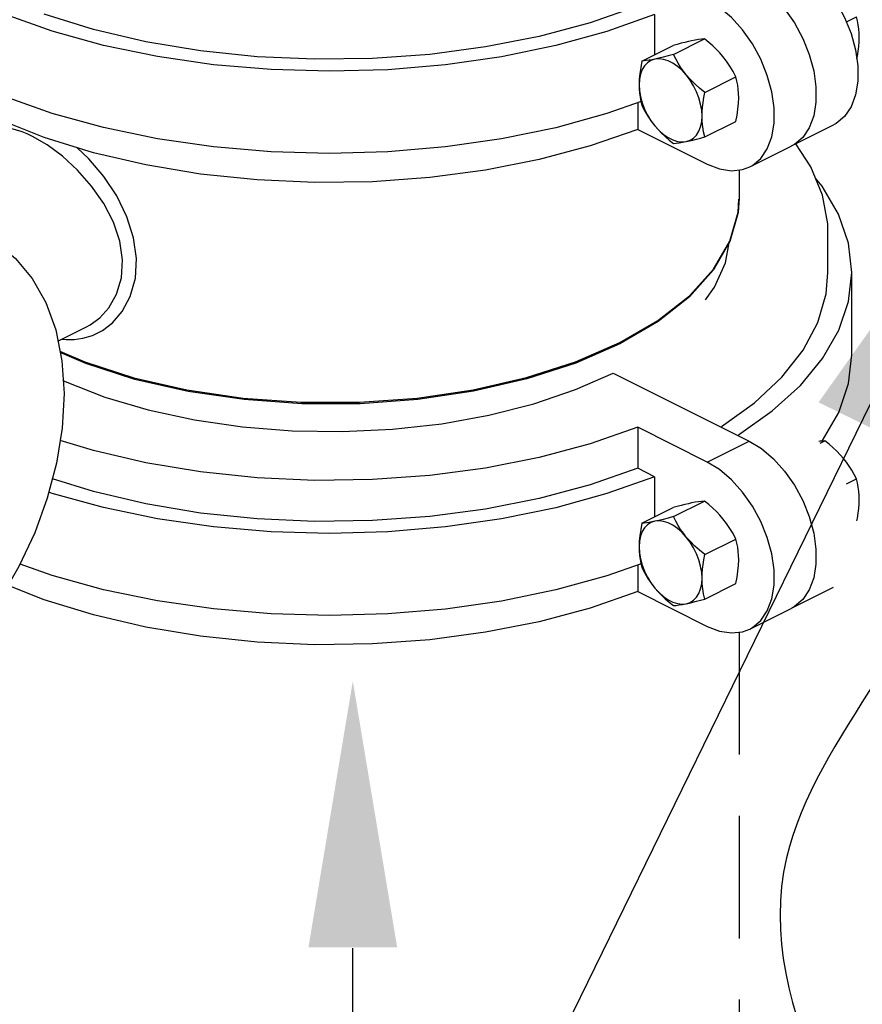
# Model space of a CAD drawing. Extents: x -150 to -32, y -54 to 64.
# Drawn here: x -123 to -118, y -29 to -23 of the extents above; entities that cross this region are included whole.
import ezdxf

# ---------------------------------------------------------------- set-up
doc = ezdxf.new("R2010")
doc.units = 0
doc.header["$LTSCALE"] = 1.5
doc.header["$MEASUREMENT"] = 0
doc.linetypes.add('DASHED', pattern=[0.75, 0.5, -0.25])
doc.layers.get('0').update_dxf_attribs({"linetype": 'CONTINUOUS'})
doc.styles.add('SIMPLEX', font='SIMPLEX.SHX', dxfattribs={"width": 0.875})
doc.dimstyles.get("Standard").update_dxf_attribs({"dimtxt": 0.18, "dimasz": 0.18, "dimexe": 0.18, "dimexo": 0.0625, "dimgap": 0.09, "dimtad": 0, "dimtih": 1, "dimtoh": 1, "dimdec": 4, "dimzin": 0, "dimdsep": 46, "dimtxsty": 'SIMPLEX', "dimcen": 0.09, "dimadec": 0, "dimazin": 0, "dimtfac": 1, "dimtdec": 4, "dimtofl": 0, "dimtmove": 2, "dimatfit": 3, "dimfxl": 1, "dimtolj": 1, "dimtzin": 0, "dimarcsym": 0})

msp = doc.modelspace()

# ---------------------------------------------------------------- linework, layer by layer
at = {"linetype": 'Continuous'}
for p, q in [((-119.1853, -22.9071), (-119.1853, -23.1527)), ((-118.0109, -22.9505), (-117.9494, -22.9197)), ((-119.0701, -23.1514), (-118.8798, -23.0563)), ((-119.2626, -23.1913), (-119.0724, -23.0962)), ((-118.8775, -23.3838), (-118.6873, -23.2887)), ((-119.2887, -23.4467), (-119.2887, -23.61)), ((-118.8775, -23.6561), (-118.6873, -23.561)), ((-119.2887, -23.61), (-118.8627, -23.823)), ((-118.6029, -23.8395), (-118.0895, -23.5828)), ((-118.6681, -23.8581), (-118.6681, -24.031)), ((-118.6681, -24.031), (-118.674, -24.1179)), ((-118.1235, -24.4861), (-118.1235, -24.2346)), ((-117.9783, -24.9891), (-117.9783, -24.4861)), ((-122.8387, -24.9066), (-122.6643, -24.8194)), ((-119.4395, -25.1013), (-118.606, -25.518)), ((-119.2887, -25.4333), (-119.2887, -25.6848)), ((-118.8627, -25.6464), (-119.2887, -25.4333)), ((-118.8627, -25.6464), (-118.606, -25.518)), ((-118.1708, -25.5312), (-118.1419, -25.5167)), ((-119.1853, -25.7365), (-119.2887, -25.6848)), ((-119.1853, -25.7365), (-119.1853, -25.9821)), ((-118.0109, -25.7799), (-117.9494, -25.7491)), ((-119.0701, -25.9808), (-118.8798, -25.8857)), ((-119.2626, -26.0207), (-119.0724, -25.9256)), ((-118.8775, -26.2132), (-118.6873, -26.1181)), ((-119.2887, -26.2761), (-119.2887, -26.4394)), ((-118.8775, -26.4855), (-118.6873, -26.3904)), ((-119.2887, -26.4394), (-118.8627, -26.6524)), ((-118.6029, -26.6689), (-118.0895, -26.4122))]:
    msp.add_line(p, q, dxfattribs=at)
at = {"linetype": 'DASHED'}
msp.add_line((-118.6681, -26.6875), (-118.6681, -32.5113), dxfattribs=at)
msp.add_line((-121.0353, -28.6229), (-121.0353, -30.5169))
at = {"linetype": 'Continuous'}
for points in [[(-119.2684, -23.4395), (-119.4775, -23.5134), (-119.7909, -23.5997), (-120.1217, -23.668), (-120.4656, -23.7173), (-120.8185, -23.7471), (-121.1757, -23.7569), (-121.533, -23.7468), (-121.8857, -23.7167), (-122.2295, -23.667), (-122.56, -23.5985), (-122.8731, -23.5119), (-123.1649, -23.4083), (-123.4317, -23.2891), (-123.6702, -23.1557), (-123.8773, -23.0098), (-124.0505, -22.8533), (-124.1875, -22.688), (-124.2747, -22.537)], [(-119.1853, -22.9071), (-119.4775, -23.0104), (-119.7909, -23.0967), (-120.1217, -23.165), (-120.4656, -23.2143), (-120.8185, -23.2441), (-121.1757, -23.2539), (-121.533, -23.2438), (-121.8857, -23.2137), (-122.2295, -23.164), (-122.56, -23.0955), (-122.8731, -23.0089), (-123.1649, -22.9053), (-123.4317, -22.7861), (-123.6702, -22.6527), (-123.8773, -22.5068), (-123.8888, -22.4964)], [(-118.3493, -22.5603), (-118.2738, -22.6066), (-118.2009, -22.6684), (-118.1331, -22.7437), (-118.0727, -22.8298), (-118.0215, -22.924), (-117.9817, -23.0227), (-117.9542, -23.1232), (-117.9403, -23.2212), (-117.9403, -23.3143), (-117.9542, -23.3984), (-117.9817, -23.4714), (-118.0215, -23.5303), (-118.0727, -23.5734), (-118.0895, -23.5828)], [(-118.606, -22.6886), (-118.5305, -22.7349), (-118.4576, -22.7968), (-118.3897, -22.8721), (-118.3294, -22.9581), (-118.2782, -23.0524), (-118.2384, -23.1511), (-118.2109, -23.2515), (-118.197, -23.3496), (-118.197, -23.4426), (-118.2109, -23.5268), (-118.2384, -23.5998), (-118.2782, -23.6586), (-118.3294, -23.7017), (-118.3462, -23.7111)], [(-119.2887, -23.61), (-119.5791, -23.711), (-119.8911, -23.7946), (-120.2203, -23.8595), (-120.5623, -23.905), (-120.9125, -23.9303), (-121.2663, -23.9351), (-121.6187, -23.9194), (-121.9652, -23.8835), (-122.301, -23.8276), (-122.6217, -23.7528), (-122.9227, -23.6598), (-123.2003, -23.55), (-123.4505, -23.4249), (-123.6701, -23.2861), (-123.856, -23.1356), (-124.0058, -22.9753), (-124.1174, -22.8074), (-124.1464, -22.7376)], [(-118.6029, -23.8395), (-118.586, -23.8301), (-118.5349, -23.787), (-118.4951, -23.7281), (-118.4676, -23.6551), (-118.4537, -23.571), (-118.4537, -23.4779), (-118.4676, -23.3799), (-118.4951, -23.2794), (-118.5349, -23.1807), (-118.586, -23.0865), (-118.6464, -23.0004), (-118.7143, -22.9251), (-118.7872, -22.8633), (-118.8627, -22.817)], [(-119.2887, -22.8554), (-119.5791, -22.9565), (-119.8911, -23.0401), (-120.2203, -23.105), (-120.5623, -23.1505), (-120.9125, -23.1758), (-121.2663, -23.1806), (-121.6187, -23.1649), (-121.9652, -23.129), (-122.301, -23.0731), (-122.6217, -22.9982), (-122.9227, -22.9053)], [(-117.9322, -23.0472), (-117.9329, -23.0209), (-117.935, -22.9952), (-117.9384, -22.97), (-117.9432, -22.945), (-117.9494, -22.9197)], [(-118.9589, -23.0676), (-118.9785, -23.0719), (-118.9995, -23.0769), (-119.022, -23.0825), (-119.0461, -23.089), (-119.0724, -23.0962)], [(-118.8798, -23.0563), (-118.8974, -23.0577), (-118.916, -23.06), (-118.9364, -23.0633), (-118.9589, -23.0676)], [(-118.7664, -23.1639), (-118.786, -23.1415), (-118.807, -23.1197), (-118.8295, -23.0985), (-118.8536, -23.0775), (-118.8798, -23.0563)], [(-117.9465, -23.1775), (-117.9432, -23.1605), (-117.9384, -23.1307), (-117.935, -23.1021), (-117.9329, -23.0743), (-117.9322, -23.0472)], [(-119.1835, -23.1799), (-119.2073, -23.1879), (-119.2284, -23.2013), (-119.2463, -23.2199), (-119.2607, -23.2432), (-119.2712, -23.2708), (-119.2776, -23.3019), (-119.2798, -23.336)], [(-119.2626, -23.1913), (-119.27, -23.2304), (-119.2754, -23.267), (-119.2787, -23.3021), (-119.2798, -23.336)], [(-119.1835, -23.1799), (-119.2017, -23.1835), (-119.2185, -23.1864), (-119.234, -23.1886), (-119.2486, -23.1902), (-119.2626, -23.1913)], [(-119.0701, -23.1514), (-119.1025, -23.1603), (-119.1319, -23.168), (-119.1588, -23.1745), (-119.1835, -23.1799)], [(-118.991, -23.2762), (-119.0169, -23.248), (-119.0444, -23.2238), (-119.0729, -23.2043), (-119.1016, -23.19), (-119.1301, -23.181), (-119.1576, -23.1776), (-119.1835, -23.1799)], [(-118.991, -23.2762), (-119.0092, -23.2531), (-119.026, -23.2292), (-119.0415, -23.2045), (-119.0561, -23.1787), (-119.0701, -23.1514)], [(-118.6873, -23.2887), (-118.7049, -23.2548), (-118.7235, -23.2231), (-118.7439, -23.1929), (-118.7664, -23.1639)], [(-118.8947, -23.5285), (-118.8969, -23.4923), (-118.9033, -23.4547), (-118.9138, -23.4167), (-118.9282, -23.379), (-118.9461, -23.3425), (-118.9672, -23.3079), (-118.991, -23.2762)], [(-118.8775, -23.3838), (-118.91, -23.3574), (-118.9394, -23.3311), (-118.9663, -23.3041), (-118.991, -23.2762)], [(-118.6701, -23.4162), (-118.6708, -23.3899), (-118.673, -23.3642), (-118.6764, -23.339), (-118.6812, -23.314), (-118.6873, -23.2887)], [(-119.2798, -23.336), (-119.2791, -23.3624), (-119.277, -23.388), (-119.2735, -23.4132), (-119.2687, -23.4382), (-119.2626, -23.4635)], [(-119.2798, -23.336), (-119.2776, -23.3722), (-119.2712, -23.4098), (-119.2607, -23.4479), (-119.2463, -23.4856), (-119.2284, -23.5221), (-119.2073, -23.5566), (-119.1835, -23.5883)], [(-118.8947, -23.5285), (-118.894, -23.5015), (-118.8919, -23.4737), (-118.8885, -23.4451), (-118.8837, -23.4153), (-118.8775, -23.3838)], [(-118.6873, -23.561), (-118.6799, -23.5219), (-118.6745, -23.4852), (-118.6712, -23.4502), (-118.6701, -23.4162)], [(-119.2626, -23.4635), (-119.2451, -23.4974), (-119.2264, -23.5291), (-119.206, -23.5593), (-119.1835, -23.5883)], [(-118.991, -23.6846), (-118.9672, -23.6766), (-118.9461, -23.6632), (-118.9282, -23.6446), (-118.9138, -23.6213), (-118.9033, -23.5938), (-118.8969, -23.5626), (-118.8947, -23.5285)], [(-118.8775, -23.6561), (-118.885, -23.6244), (-118.8904, -23.5932), (-118.8936, -23.5613), (-118.8947, -23.5285)], [(-122.9953, -23.6525), (-123.0265, -23.6379), (-123.0586, -23.6249), (-123.0921, -23.6138), (-123.1274, -23.6053), (-123.1642, -23.6005), (-123.2023, -23.6008), (-123.241, -23.6084), (-123.2637, -23.6175)], [(-119.1835, -23.5883), (-119.1639, -23.6108), (-119.1429, -23.6325), (-119.1205, -23.6538), (-119.0963, -23.6748), (-119.0701, -23.6959)], [(-119.1835, -23.5883), (-119.1576, -23.6166), (-119.1301, -23.6407), (-119.1016, -23.6602), (-119.0729, -23.6746), (-119.0444, -23.6836), (-119.0169, -23.6869), (-118.991, -23.6846)], [(-122.6644, -24.8195), (-122.6415, -24.807), (-122.583, -24.7643), (-122.5271, -24.7028), (-122.4796, -24.6194), (-122.45, -24.5183), (-122.4434, -24.409), (-122.4598, -24.2946), (-122.4986, -24.1783), (-122.5577, -24.0641), (-122.6329, -23.9565), (-122.7192, -23.8591), (-122.8115, -23.7746), (-122.9049, -23.7052), (-122.9953, -23.6525)], [(-119.0701, -23.6959), (-119.0525, -23.6945), (-119.0339, -23.6922), (-119.0135, -23.6889), (-118.991, -23.6846)], [(-118.991, -23.6846), (-118.9714, -23.6803), (-118.9504, -23.6754), (-118.9279, -23.6697), (-118.9038, -23.6633), (-118.8775, -23.6561)], [(-122.8121, -24.8934), (-122.788, -24.8964), (-122.7391, -24.8964), (-122.6855, -24.8889), (-122.6276, -24.8714), (-122.5666, -24.8407), (-122.5048, -24.7933), (-122.4458, -24.7253), (-122.3958, -24.633), (-122.3647, -24.5211), (-122.3577, -24.4001), (-122.375, -24.2732), (-122.4159, -24.1441), (-122.4781, -24.0174), (-122.5576, -23.8981), (-122.649, -23.7903), (-122.7208, -23.7221)], [(-118.1236, -24.2345), (-118.125, -24.1879), (-118.1563, -24.0116), (-118.2283, -23.8384), (-118.3212, -23.6986)], [(-118.8627, -23.823), (-118.7872, -23.8521), (-118.7143, -23.8632), (-118.6464, -23.8557), (-118.6029, -23.8395)], [(-117.9783, -24.4861), (-117.9987, -24.306), (-118.0589, -24.1296), (-118.1582, -23.9578), (-118.1993, -23.9081)], [(-118.7238, -24.2938), (-118.6739, -24.1166), (-118.6685, -24.0367)], [(-118.674, -24.1179), (-118.7238, -24.2965), (-118.8235, -24.4697), (-118.9712, -24.6339), (-119.1641, -24.7859), (-119.3981, -24.9223), (-119.6681, -25.0403), (-119.9685, -25.1376), (-120.2932, -25.2124), (-120.6357, -25.2633), (-120.9889, -25.2891), (-121.3459, -25.2895), (-121.6993, -25.2644), (-122.0421, -25.2144), (-122.3674, -25.1403), (-122.6684, -25.0437), (-122.8247, -24.9761)], [(-123.299, -24.2555), (-123.2147, -24.3047), (-123.0978, -24.4009), (-122.9963, -24.523), (-122.9135, -24.6698), (-122.8525, -24.8378), (-122.8146, -25.0262), (-122.8013, -25.2272), (-122.8125, -25.4383), (-122.847, -25.6529), (-122.9037, -25.8684), (-122.981, -26.0807), (-123.0773, -26.2863), (-123.1911, -26.4822), (-123.3203, -26.665), (-123.463, -26.8314), (-123.6171, -26.9783), (-123.7791, -27.1021), (-123.9485, -27.2014)], [(-122.8264, -24.9676), (-122.6744, -25.0334), (-122.3742, -25.13), (-122.0486, -25.2044), (-121.7052, -25.2548), (-121.3508, -25.2803), (-120.9928, -25.2802), (-120.6385, -25.2546), (-120.2951, -25.204), (-119.9696, -25.1295), (-119.6687, -25.0325), (-119.3985, -24.915), (-119.1646, -24.7795), (-118.9717, -24.6287), (-118.8238, -24.4657), (-118.7238, -24.2938)], [(-118.8734, -24.6523), (-118.8188, -24.5765), (-118.7517, -24.4263), (-118.7288, -24.3051)], [(-118.7753, -25.4282), (-118.5732, -25.2829), (-118.406, -25.127), (-118.2762, -24.9624), (-118.1853, -24.7914), (-118.1347, -24.6163), (-118.1236, -24.486)], [(-118.6719, -25.4798), (-118.4654, -25.3338), (-118.2927, -25.1771), (-118.1562, -25.0117), (-118.0576, -24.8397), (-117.9981, -24.6633), (-117.9783, -24.4861)], [(-118.1591, -25.5182), (-118.1562, -25.5147), (-118.0576, -25.3427), (-117.9981, -25.1663), (-117.9783, -24.9891)], [(-122.8066, -25.1477), (-122.7939, -25.154), (-122.5507, -25.2483), (-122.2857, -25.3267), (-122.0032, -25.3878), (-121.7076, -25.4307), (-121.4035, -25.4548), (-121.0958, -25.4596), (-120.7894, -25.4452), (-120.489, -25.4116), (-120.1993, -25.3594), (-119.925, -25.2896), (-119.6704, -25.203), (-119.4395, -25.1013)], [(-119.2887, -25.4333), (-119.5791, -25.5344), (-119.8911, -25.618), (-120.2203, -25.6829), (-120.5623, -25.7284), (-120.9125, -25.7537), (-121.2663, -25.7585), (-121.6187, -25.7428), (-121.9652, -25.7069), (-122.301, -25.651), (-122.6217, -25.5761), (-122.8246, -25.5135)], [(-118.606, -25.518), (-118.5305, -25.5643), (-118.4576, -25.6262), (-118.3897, -25.7015), (-118.3294, -25.7875), (-118.2782, -25.8818), (-118.2384, -25.9805), (-118.2109, -26.0809), (-118.197, -26.179), (-118.197, -26.272), (-118.2109, -26.3562), (-118.2384, -26.4292), (-118.2782, -26.488), (-118.3294, -26.5311), (-118.3462, -26.5405)], [(-118.1419, -25.5167), (-118.1558, -25.5178), (-118.1704, -25.5194), (-118.1802, -25.5208)], [(-118.0284, -25.6243), (-118.048, -25.6019), (-118.069, -25.5801), (-118.0915, -25.5589), (-118.1157, -25.5379), (-118.1419, -25.5167)], [(-118.6029, -26.6689), (-118.586, -26.6595), (-118.5349, -26.6164), (-118.4951, -26.5575), (-118.4676, -26.4845), (-118.4537, -26.4004), (-118.4537, -26.3073), (-118.4676, -26.2093), (-118.4951, -26.1088), (-118.5349, -26.0101), (-118.586, -25.9159), (-118.6464, -25.8298), (-118.7143, -25.7545), (-118.7872, -25.6927), (-118.8627, -25.6464)], [(-117.9494, -25.7491), (-117.9633, -25.7218), (-117.9779, -25.696), (-117.9934, -25.6714), (-118.0102, -25.6475), (-118.0284, -25.6243)], [(-119.1853, -25.7365), (-119.4775, -25.8398), (-119.7909, -25.9261), (-120.1217, -25.9944), (-120.4656, -26.0437), (-120.8185, -26.0735), (-121.1757, -26.0833), (-121.533, -26.0732), (-121.8857, -26.0431), (-122.2295, -25.9934), (-122.56, -25.9249), (-122.8731, -25.8383), (-122.8938, -25.8309)], [(-119.2887, -25.6848), (-119.5791, -25.7859), (-119.8911, -25.8695), (-120.2203, -25.9344), (-120.5623, -25.9799), (-120.9125, -26.0052), (-121.2663, -26.01), (-121.6187, -25.9943), (-121.9652, -25.9584), (-122.301, -25.9025), (-122.6217, -25.8276), (-122.8726, -25.7502)], [(-117.9322, -25.8766), (-117.9329, -25.8503), (-117.935, -25.8246), (-117.9384, -25.7994), (-117.9432, -25.7744), (-117.9494, -25.7491)], [(-118.9589, -25.897), (-118.9785, -25.9013), (-118.9995, -25.9063), (-119.022, -25.9119), (-119.0461, -25.9183), (-119.0724, -25.9256)], [(-118.8798, -25.8857), (-118.8974, -25.8871), (-118.916, -25.8894), (-118.9364, -25.8927), (-118.9589, -25.897)], [(-118.7664, -25.9933), (-118.786, -25.9709), (-118.807, -25.9491), (-118.8295, -25.9279), (-118.8536, -25.9069), (-118.8798, -25.8857)], [(-117.9465, -26.0069), (-117.9432, -25.9899), (-117.9384, -25.9601), (-117.935, -25.9315), (-117.9329, -25.9037), (-117.9322, -25.8766)], [(-119.0701, -25.9808), (-119.1025, -25.9897), (-119.1319, -25.9974), (-119.1588, -26.0039), (-119.1835, -26.0093)], [(-118.991, -26.1056), (-119.0092, -26.0825), (-119.026, -26.0586), (-119.0415, -26.0339), (-119.0561, -26.0081), (-119.0701, -25.9808)], [(-119.1835, -26.0093), (-119.2073, -26.0173), (-119.2284, -26.0307), (-119.2463, -26.0493), (-119.2607, -26.0726), (-119.2712, -26.1002), (-119.2776, -26.1313), (-119.2798, -26.1654)], [(-119.2626, -26.0207), (-119.27, -26.0598), (-119.2754, -26.0964), (-119.2787, -26.1315), (-119.2798, -26.1654)], [(-119.1835, -26.0093), (-119.2017, -26.0129), (-119.2185, -26.0158), (-119.234, -26.018), (-119.2486, -26.0196), (-119.2626, -26.0207)], [(-118.991, -26.1056), (-119.0169, -26.0774), (-119.0444, -26.0532), (-119.0729, -26.0337), (-119.1016, -26.0194), (-119.1301, -26.0104), (-119.1576, -26.007), (-119.1835, -26.0093)], [(-118.6873, -26.1181), (-118.7049, -26.0842), (-118.7235, -26.0525), (-118.7439, -26.0223), (-118.7664, -25.9933)], [(-118.8947, -26.3579), (-118.8969, -26.3217), (-118.9033, -26.2841), (-118.9138, -26.2461), (-118.9282, -26.2084), (-118.9461, -26.1719), (-118.9672, -26.1373), (-118.991, -26.1056)], [(-118.8775, -26.2132), (-118.91, -26.1868), (-118.9394, -26.1605), (-118.9663, -26.1335), (-118.991, -26.1056)], [(-118.6701, -26.2456), (-118.6708, -26.2193), (-118.673, -26.1936), (-118.6764, -26.1684), (-118.6812, -26.1434), (-118.6873, -26.1181)], [(-119.2798, -26.1654), (-119.2791, -26.1918), (-119.277, -26.2174), (-119.2735, -26.2426), (-119.2687, -26.2676), (-119.2626, -26.2929)], [(-119.2798, -26.1654), (-119.2776, -26.2016), (-119.2712, -26.2392), (-119.2607, -26.2773), (-119.2463, -26.315), (-119.2284, -26.3515), (-119.2073, -26.386), (-119.1835, -26.4177)], [(-118.8947, -26.3579), (-118.894, -26.3309), (-118.8919, -26.3031), (-118.8885, -26.2745), (-118.8837, -26.2447), (-118.8775, -26.2132)], [(-119.2684, -26.2689), (-119.4775, -26.3428), (-119.7909, -26.4291), (-120.1217, -26.4974), (-120.4656, -26.5467), (-120.8185, -26.5765), (-121.1757, -26.5863), (-121.533, -26.5762), (-121.8857, -26.5461), (-122.2295, -26.4964), (-122.56, -26.4279), (-122.8731, -26.3413), (-123.0703, -26.2713)], [(-118.6873, -26.3904), (-118.6799, -26.3513), (-118.6745, -26.3146), (-118.6712, -26.2796), (-118.6701, -26.2456)], [(-119.2626, -26.2929), (-119.2451, -26.3268), (-119.2264, -26.3585), (-119.206, -26.3887), (-119.1835, -26.4177)], [(-119.2887, -26.4394), (-119.5791, -26.5404), (-119.8911, -26.624), (-120.2203, -26.6889), (-120.5623, -26.7344), (-120.9125, -26.7597), (-121.2663, -26.7645), (-121.6187, -26.7488), (-121.9652, -26.7129), (-122.301, -26.657), (-122.6217, -26.5822), (-122.9227, -26.4892), (-123.1442, -26.4016)], [(-118.991, -26.514), (-118.9672, -26.506), (-118.9461, -26.4926), (-118.9282, -26.474), (-118.9138, -26.4507), (-118.9033, -26.4232), (-118.8969, -26.392), (-118.8947, -26.3579)], [(-118.8775, -26.4855), (-118.885, -26.4538), (-118.8904, -26.4226), (-118.8936, -26.3907), (-118.8947, -26.3579)], [(-119.1835, -26.4177), (-119.1639, -26.4402), (-119.1429, -26.4619), (-119.1205, -26.4832), (-119.0963, -26.5042), (-119.0701, -26.5253)], [(-119.1835, -26.4177), (-119.1576, -26.446), (-119.1301, -26.4701), (-119.1016, -26.4896), (-119.0729, -26.504), (-119.0444, -26.513), (-119.0169, -26.5163), (-118.991, -26.514)], [(-119.0701, -26.5253), (-119.0525, -26.5239), (-119.0339, -26.5216), (-119.0135, -26.5183), (-118.991, -26.514)], [(-118.991, -26.514), (-118.9714, -26.5097), (-118.9504, -26.5048), (-118.9279, -26.4991), (-118.9038, -26.4927), (-118.8775, -26.4855)], [(-118.8627, -26.6524), (-118.7872, -26.6815), (-118.7143, -26.6926), (-118.6464, -26.6851), (-118.6029, -26.6689)]]:
    msp.add_lwpolyline(points, dxfattribs=at)
msp.add_spline([(-107.2386, -34.9538), (-112.3685, -34.1239), (-115.593, -32.8058), (-117.2541, -30.9018), (-118.3778, -28.0703), (-117.303, -25.8735), (-117.6449, -23.2861), (-116.8144, -21.1381), (-116.5213, -18.3066), (-115.8006, -16.2684), (-113.9606, -15.4223), (-111.1925, -14.5599), (-109.5832, -14.8864), (-107.2381, -17.8155), (-106.5541, -19.4265), (-104.4044, -20.2076), (-100.5448, -20.4029), (-100.7402, -24.6989), (-101.9128, -27.384), (-104.8441, -31.4847), (-106.0167, -35.0973), (-107.2386, -34.9538)], degree=3)
msp.add_solid([(-121.3047, -28.6182), (-120.7615, -28.6182), (-121.0331, -26.9886)])

# ---------------------------------------------------------------- leaders
msp.add_leader([(-117.1544, -23.8348), (-120.8442, -31.3874), (-124.894, -31.3874)], dimstyle='Standard', override={"dimasz": 1.75, "dimgap": 0.09, "dimtad": 0})

doc.saveas('drawing.dxf')
